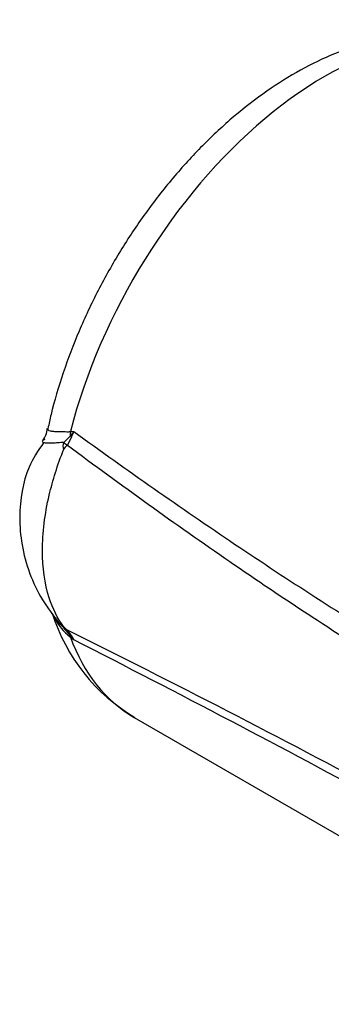
# Model space of a CAD drawing. Units: millimetres. Extents: x 0 to 594, y 0 to 420.
# Drawn here: x 381 to 385, y 372 to 385 of the extents above; entities that cross this region are included whole.
import ezdxf

# ---------------------------------------------------------------- set-up
doc = ezdxf.new("R2010")
doc.units = ezdxf.units.MM
doc.layers.add('II2-05-STD', color=7, linetype='Continuous')
doc.layers.add('TSH-1', color=7, linetype='Continuous')

# ---------------------------------------------------------------- blocks, each defined once
blk = doc.blocks.new('SE6')
at = {"layer": 'II2-05-STD', "color": 7, "linetype": 'Continuous'}
for p, q in [((381.33, 379.326), (381.425, 379.415)), ((381.44, 379.403), (381.383, 379.286)), ((381.422, 379.477), (381.471, 379.476)), ((381.383, 379.286), (381.382, 379.283)), ((381.425, 376.645), (381.33, 376.751)), ((381.382, 376.717), (381.383, 376.715)), ((381.471, 376.582), (381.422, 376.622)), ((382.308, 375.506), (389.21, 371.521))]:
    blk.add_line(p, q, dxfattribs=at)
for centre, radius, start, end in [((380.809, 379.533), 0.293, 321.0978, 356.8963), ((380.821, 379.838), 0.532, 295.9362, 298.3572), ((380.156, 380.414), 1.615, 321.7871, 324.4641), ((380.414, 379.878), 1.131, 335.1714, 339.1499), ((381.478, 379.272), 0.158, 159.7561, 198.058), ((381.439, 379.178), 0.119, 118.6526, 158.0445), ((383.626, 377.721), 2.572, 197.3451, 239.4343), ((381.901, 377.247), 0.787, 206.6191, 232.5173), ((381.946, 377.418), 0.908, 219.3046, 227.2925), ((381.582, 376.978), 0.329, 219.586, 232.4788), ((314.965, 242.605), 149.657, 59.8427, 63.65383), ((380.987, 376.364), 0.529, 31.0592, 41.5195), ((380.602, 376.01), 1.04, 33.3585, 37.6552), ((380.968, 376.343), 0.557, 25.4107, 31.9474), ((300.913, 218.003), 177.867, 59.91896, 63.06946)]:
    blk.add_arc(centre, radius, start, end, dxfattribs=at)
for centre, major_axis, ratio, start_param, end_param in [((384.954, 380.089), (-2.646, -4.583), 0.57735, 3.141593, 5.161017), ((381.033, 379.41), (-0.006, 0.583), 0.672516, 4.714698, 4.821288), ((381.706, 379.419), (-0.379, 0.172), 0.360534, 0.916445, 0.971097), ((381.625, 379.252), (-0.371, 0.189), 0.230148, 0.780877, 0.984368), ((381.625, 377.045), (-0.314, -0.274), 0.741067, 0.09076, 0.294251), ((381.033, 376.24), (0.38, 0.442), 0.217039, -0.371256, -0.264667), ((381.706, 376.934), (-0.354, -0.219), 0.680735, 0.356066, 0.410718), ((384.954, 380.089), (2.646, 4.583), 0.57735, 2.692965, 3.141593)]:
    blk.add_ellipse(centre, major_axis=major_axis, ratio=ratio, start_param=start_param, end_param=end_param, dxfattribs=at)
for points, knots in [([(387.591, 384.671), (387.476, 384.733), (387.265, 384.845), (386.871, 384.955), (386.45, 385.002), (386.008, 384.981), (385.552, 384.891), (385.086, 384.733), (384.615, 384.506), (384.147, 384.213), (383.691, 383.861), (383.254, 383.455), (382.842, 383.004), (382.459, 382.513), (382.111, 381.989), (381.802, 381.44), (381.535, 380.871), (381.317, 380.297), (381.178, 379.829), (381.126, 379.587), (381.11, 379.515)], [0, 0, 0, 0, 0.045503, 0.098688, 0.152218, 0.206869, 0.263127, 0.321064, 0.380337, 0.440384, 0.500669, 0.560849, 0.620841, 0.680661, 0.740365, 0.800035, 0.859752, 0.919584, 0.979624, 1, 1, 1, 1]), ([(381.108, 379.515), (381.108, 379.515), (381.108, 379.515), (381.107, 379.509), (381.109, 379.504), (381.12, 379.494), (381.129, 379.491), (381.148, 379.486), (381.155, 379.485), (381.17, 379.482), (381.178, 379.481), (381.206, 379.478), (381.227, 379.477), (381.274, 379.476), (381.301, 379.476), (381.344, 379.475), (381.359, 379.475), (381.378, 379.474), (381.382, 379.474), (381.39, 379.474), (381.394, 379.474), (381.406, 379.474), (381.414, 379.475), (381.422, 379.477)], [0.2497471, 0.2497471, 0.2497471, 0.2497471, 0.25, 0.25, 0.375, 0.375, 0.5, 0.5, 0.5625, 0.5625, 0.625, 0.625, 0.75, 0.75, 0.875, 0.875, 0.9375, 0.9375, 0.953125, 0.953125, 0.96875, 0.96875, 1, 1, 1, 1]), ([(381.471, 379.476), (382.209, 378.941), (382.953, 378.419), (384.078, 377.662), (384.454, 377.414), (385.21, 376.928), (385.589, 376.689), (386.727, 375.98), (387.489, 375.518), (388.634, 374.832), (389.015, 374.604), (389.779, 374.149), (390.161, 373.922), (390.542, 373.695)], [0, 0, 0, 0, 0.25, 0.25, 0.375, 0.375, 0.5, 0.5, 0.75, 0.75, 0.875, 0.875, 1, 1, 1, 1]), ([(381.055, 379.328), (380.971, 379.207), (380.785, 378.928), (380.7, 378.394), (380.741, 377.895), (380.847, 377.503), (381.032, 377.118), (381.182, 376.926), (381.274, 376.811)], [0, 0, 0, 0, 0.151691, 0.403502, 0.541225, 0.686685, 0.839686, 1, 1, 1, 1]), ([(381.33, 379.326), (381.302, 379.324), (381.275, 379.322), (381.224, 379.318), (381.201, 379.316), (381.159, 379.314), (381.14, 379.314), (381.106, 379.314), (381.091, 379.315), (381.054, 379.319), (381.039, 379.325), (381.034, 379.334), (381.033, 379.336), (381.033, 379.338)], [0, 0, 0, 0, 0.125, 0.125, 0.25, 0.25, 0.375, 0.375, 0.5, 0.5, 0.75, 0.75, 0.8021154, 0.8021154, 0.8021154, 0.8021154]), ([(381.328, 376.768), (381.245, 376.882), (381.178, 377.016), (381.067, 377.362), (381.035, 377.585), (381.035, 378.067), (381.067, 378.327), (381.178, 378.801), (381.245, 379.013), (381.328, 379.223)], [0, 0, 0, 0, 0.219224, 0.219224, 0.5, 0.5, 0.780776, 0.780776, 1, 1, 1, 1]), ([(390.567, 373.338), (390.18, 373.57), (389.793, 373.802), (389.019, 374.266), (388.632, 374.499), (387.472, 375.2), (386.7, 375.673), (385.546, 376.401), (385.163, 376.647), (384.589, 377.023), (384.398, 377.149), (384.017, 377.405), (383.827, 377.535), (382.879, 378.187), (382.127, 378.729), (381.382, 379.283)], [0, 0, 0, 0, 0.125, 0.125, 0.25, 0.25, 0.5, 0.5, 0.625, 0.625, 0.6875, 0.6875, 0.75, 0.75, 1, 1, 1, 1]), ([(381.33, 376.751), (381.327, 376.755), (381.325, 376.758), (381.322, 376.763), (381.321, 376.765), (381.32, 376.769), (381.323, 376.769), (381.328, 376.768)], [0, 0, 0, 0, 0.25, 0.25, 0.5, 0.5, 1, 1, 1, 1])]:
    blk.add_open_spline(points, degree=3, knots=knots, dxfattribs=at)

msp = doc.modelspace()

# ---------------------------------------------------------------- block references
at = {"layer": 'TSH-1'}
msp.add_blockref('SE6', (0, 0), dxfattribs=at)

doc.saveas('drawing.dxf')
